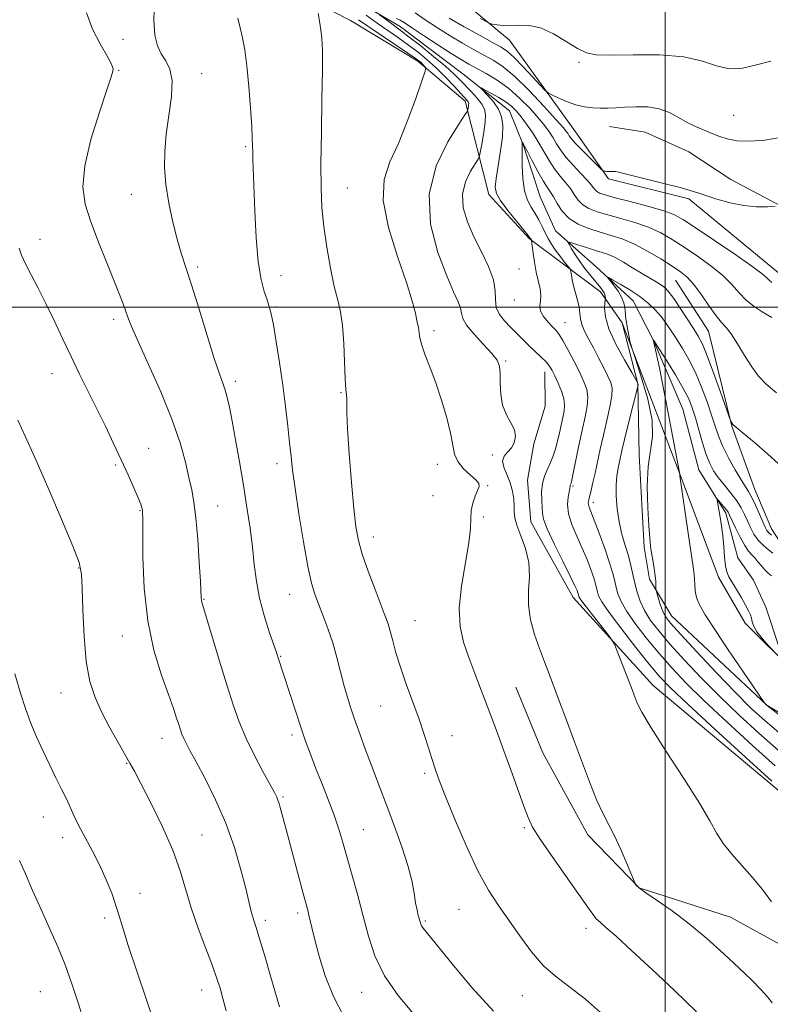
# Model space of a CAD drawing. Extents: x 2094800 to 2097700, y 342300 to 345200.
# Drawn here: x 2096831 to 2097028, y 344317 to 344575 of the extents above; entities that cross this region are included whole.
import ezdxf

# ---------------------------------------------------------------- set-up
doc = ezdxf.new("R2010")
doc.units = 0
doc.header["$MEASUREMENT"] = 0
for name, color, linetype, lineweight in [('32000', 7, 'Continuous', 0), ('DTM HARD BREAKLINE', 7, 'Continuous', 0), ('DTM SPOT ELEVATION', 2, 'Continuous', 13), ('INDEX CONTOUR', 41, 'Continuous', 13), ('INTERMEDIATE CONTOUR', 44, 'Continuous', 0)]:
    doc.layers.add(name, color=color, linetype=linetype, lineweight=lineweight)

msp = doc.modelspace()

# ---------------------------------------------------------------- linework, layer by layer
at = {"layer": '32000', "flags": 128}
for points in [[(2097000, 345000), (2097000, 342500)], [(2097500, 344500), (2095000, 344500)]]:
    msp.add_lwpolyline(points, dxfattribs=at)
at = {"layer": 'DTM HARD BREAKLINE'}
for points in [[(2096832.95, 344745.82, 1173.97), (2096842.2, 344737.48, 1173.63), (2096850.09, 344725.74, 1171.88), (2096858.6, 344708.2, 1169.9), (2096865.52, 344689.92, 1167.6), (2096870.38, 344673.58, 1165.54), (2096878.39, 344667.2, 1164.23), (2096885.73, 344655.41, 1162.12), (2096887.99, 344641.41, 1162.15), (2096890.95, 344625.8, 1161.12), (2096896.62, 344609.78, 1161.26), (2096904.64, 344592.78, 1159.08), (2096915.42, 344582.6, 1159.11), (2096930.49, 344573.71, 1157.24), (2096946.96, 344561.28, 1156.52), (2096959.18, 344551.53, 1155.07)], [(2096846.12, 344721.02, 1174.65), (2096852.62, 344695.28, 1173.09), (2096857.26, 344669.21, 1171.43), (2096873.2, 344650.76, 1167.12), (2096878.34, 344632.09, 1167.4), (2096885.36, 344606.6, 1166.14), (2096898.4, 344585.01, 1164.86), (2096917.46, 344575.28, 1163.23), (2096935.14, 344564.61, 1162.34), (2096947.58, 344554.05, 1160.41), (2096953.76, 344529.58, 1156.42), (2096964.39, 344518, 1156.12)], [(2096868.34, 344717.65, 1172.43), (2096879.67, 344688.41, 1171.33), (2096894.45, 344668.57, 1170.38), (2096898.87, 344638.14, 1166.88), (2096910.13, 344614.96, 1164.76), (2096929.58, 344598.71, 1166.72), (2096938.68, 344587.2, 1165.9), (2096959.16, 344570.09, 1163.34)], [(2096959.16, 344570.09, 1163.34), (2096976.47, 344545.99, 1160.98), (2096985.21, 344533.7, 1159.8), (2097006.27, 344528.46, 1159.8), (2097029.79, 344509, 1158.78), (2097035.329, 344501.427, 1158.556)], [(2096959.18, 344551.53, 1155.07), (2096962.88, 344542.45, 1153.88), (2096967.22, 344528.99, 1152.7), (2096971.26, 344520.09, 1152.7), (2096981.9, 344510.59, 1150.34), (2096991.66, 344501.72, 1149.15), (2096996.99, 344491.27, 1147.97), (2097004.68, 344473.28, 1146.79), (2097008.9, 344457.36, 1146.79), (2097015.96, 344445.95, 1145.61), (2097019.06, 344434.25, 1144.42), (2097023.23, 344428.4, 1144.42), (2097026.47, 344421.27, 1144.42), (2097030.05, 344410.42, 1143.24)], [(2097109.332, 344529.931, 1158.002), (2097089.807, 344525.47, 1158.195), (2097063.303, 344520.092, 1158.984), (2097050.346, 344519.756, 1159.532), (2097036.612, 344523.256, 1159.742), (2097017.242, 344533.491, 1160.547), (2097006.227, 344540.767, 1160.821), (2096994.778, 344545.98, 1160.999), (2096985.441, 344547.456, 1161.321)], [(2096988.79, 344495.88, 1150.34), (2096983.09, 344504.04, 1152.47), (2096964.39, 344518, 1156.12)], [(2097058.17, 344412.6, 1144.42), (2097041.86, 344424.13, 1146.79), (2097035.9, 344429.81, 1147.97), (2097032.13, 344435.4, 1149.15), (2097027.91, 344441.84, 1150.75), (2097023.51, 344452.18, 1150.75), (2097017.53, 344468.78, 1151.93), (2097011.42, 344493.69, 1153.12), (2097002.73, 344507.14, 1153.12)], [(2097138.09, 344358.85, 1137.83), (2097118.79, 344353.85, 1140.19), (2097103.11, 344352.42, 1141.31), (2097075.19, 344359.97, 1144.42), (2097060.25, 344375.5, 1145.61), (2097026.73, 344395.59, 1147.97), (2097001.72, 344419.07, 1149.15), (2096995.92, 344428.68, 1150.34), (2096994.48, 344437.04, 1150.34), (2096993.19, 344461.15, 1150.34), (2096992.86, 344479.87, 1152.04), (2096988.79, 344495.88, 1150.34), (2097004, 344455.99, 1147.97), (2097013.99, 344429.15, 1146.79), (2097020.99, 344417.06, 1146.79), (2097034.13, 344404.09, 1145.61), (2097056.17, 344393.2, 1143.24), (2097085.89, 344375.87, 1140.88), (2097110.99, 344364.61, 1139.69), (2097138.09, 344358.85, 1137.83)], [(2097033.42, 344370.1, 1156.25), (2096996.89, 344400.75, 1157.41), (2096975.89, 344423.83, 1158.61), (2096964.81, 344443.66, 1158.9), (2096963.9, 344454.61, 1158.83), (2096965.57, 344464.15, 1159.8), (2096968.56, 344474.08, 1159.8), (2096968.48, 344483.07, 1158.61)], [(2096960.899, 344400.338, 1160.988), (2096967.937, 344383.116, 1160.939), (2096979.722, 344361.585, 1160.536), (2096993.171, 344347.689, 1159.956), (2097017.175, 344339.946, 1158.973), (2097030.209, 344332.791, 1158.441), (2097034.413, 344330.324, 1157.877), (2097045.153, 344321.8, 1156.475), (2097060.85, 344306, 1155.283), (2097068.476, 344290.026, 1155.138), (2097073.94, 344274.125, 1155.041), (2097076.831, 344259.667, 1155.041), (2097076.859, 344258.67, 1155.057)]]:
    msp.add_polyline3d(points, dxfattribs=at)
at = {"layer": 'DTM SPOT ELEVATION'}
for p in [(2096857.81, 344570.34, 1168.7), (2096977.45, 344564.23, 1163.8), (2096856.64, 344562.19, 1169.9), (2096878.49, 344561.33, 1167.2), (2097018.01, 344550.4, 1163.1), (2096889.99, 344542.16, 1166.2), (2096860.02, 344529.61, 1168.7), (2096916.62, 344531.27, 1163.2), (2096836.07, 344517.79, 1171.4), (2096877.42, 344510.55, 1167.7), (2096961.67, 344510.05, 1156.9), (2096899.29, 344508.27, 1165.3), (2096960.5, 344501.88, 1156.6), (2096898.13, 344500.11, 1165.8), (2096855.39, 344496.87, 1170.4), (2096973.78, 344495.93, 1155.2), (2096939.4, 344493.83, 1161.6), (2096958.2, 344485.86, 1159.8), (2096839.19, 344482.58, 1172.7), (2096887.27, 344480.53, 1167.6), (2096914.97, 344477.62, 1164.1), (2096864.58, 344462.99, 1171.2), (2096954.66, 344461.21, 1160.2), (2096855.92, 344458.57, 1172.2), (2096898.24, 344458.98, 1166.5), (2096940.29, 344458.76, 1162.7), (2096953.51, 344453.21, 1161.9), (2096975.83, 344453.06, 1155.8), (2096939.12, 344450.55, 1162.5), (2096882.6, 344447.89, 1169.2), (2096981.2, 344448.81, 1153.5), (2096862.26, 344446.62, 1172.1), (2096952.33, 344444.98, 1161.8), (2096923.51, 344439.71, 1163.4), (2096846.15, 344431.57, 1174.1), (2096901.51, 344424.7, 1166.8), (2096879.1, 344423.4, 1169.9), (2096934.41, 344417.72, 1163.1), (2096857.61, 344413.77, 1172.7), (2096899.2, 344408.36, 1167.9), (2096841.51, 344398.74, 1174.8), (2096925.44, 344395.4, 1164.9), (2096902.1, 344387.77, 1168.4), (2096944.1, 344387.62, 1163.3), (2096868, 344386.84, 1172.7), (2096858.78, 344380.28, 1174.1), (2096936.95, 344377.71, 1164.3), (2096899.77, 344371.5, 1169.8), (2096836.91, 344366.28, 1176.8), (2096878.5, 344361.5, 1173.1), (2096920.83, 344362.92, 1167.1), (2096963.07, 344363.41, 1162.2), (2096841.95, 344360.86, 1176.5), (2096862.25, 344346.22, 1175.5), (2096903.64, 344341.01, 1170.4), (2096945.91, 344342.05, 1164.9), (2096852.98, 344339.7, 1176.3), (2096895.13, 344339.11, 1171.6), (2096937.11, 344338.95, 1165.8), (2096979.23, 344337.04, 1162.5), (2096836.16, 344320.39, 1179.1), (2096878.46, 344320.86, 1174.7), (2096920.43, 344320.27, 1168.7), (2096962.58, 344319.36, 1164.8)]:
    msp.add_point(p, dxfattribs=at)
at = {"layer": 'INDEX CONTOUR'}
for points in [[(2096915.755, 344313.8701, 1170), (2096912.993, 344319.13, 1170), (2096910.823, 344324.583, 1170), (2096909.2441, 344329.73, 1170), (2096908.143, 344334.019, 1170), (2096906.586, 344340.52, 1170), (2096906.2619, 344341.775, 1170), (2096905.0841, 344346.138, 1170), (2096900.606, 344362.954, 1170), (2096899.047, 344368.714, 1170), (2096898.739, 344369.809, 1170), (2096898.46, 344370.672, 1170), (2096898.129, 344371.464, 1170), (2096897.52, 344372.647, 1170), (2096894.524, 344378.145, 1170), (2096892.302, 344382.385, 1170), (2096890.129, 344386.866, 1170), (2096888.319, 344391.171, 1170), (2096886.716, 344395.658, 1170), (2096885.053, 344400.883, 1170), (2096883.16, 344407.099, 1170), (2096878.515, 344422.62, 1170), (2096878.395, 344423.129, 1170), (2096878.3431, 344423.678, 1170), (2096878.11, 344428.07, 1170), (2096877.818, 344433.118, 1170), (2096877.4169, 344439.154, 1170), (2096876.947, 344444.757, 1170), (2096876.434, 344448.898, 1170), (2096875.841, 344452.117, 1170), (2096875.117, 344455.349, 1170), (2096874.172, 344459.386, 1170), (2096872.774, 344464.453, 1170), (2096870.6521, 344470.635, 1170), (2096867.7019, 344477.804, 1170), (2096864.494, 344484.982, 1170), (2096861.762, 344490.979, 1170), (2096860.047, 344494.944, 1170), (2096859.108, 344497.376, 1170), (2096858.506, 344499.116, 1170), (2096857.849, 344500.938, 1170), (2096856.9109, 344503.364, 1170), (2096855.51, 344506.852, 1170), (2096853.561, 344511.642, 1170), (2096851.374, 344517.111, 1170), (2096849.36, 344522.422, 1170), (2096847.901, 344527.034, 1170), (2096847.281, 344531.6009, 1170), (2096847.757, 344537.078, 1170), (2096849.412, 344543.995, 1170), (2096851.625, 344551.186, 1170), (2096853.601, 344557.061, 1170), (2096854.733, 344560.4619, 1170), (2096855.157, 344561.955, 1170), (2096855.197, 344562.538, 1170), (2096855.077, 344563.106, 1170), (2096854.631, 344564.152, 1170), (2096853.589, 344566.0651, 1170), (2096851.836, 344569.1, 1170), (2096849.847, 344572.964, 1170), (2096848.248, 344577.227, 1170)], [(2097028.075, 344317.5, 1160), (2097026.917, 344319.0421, 1160), (2097025.1381, 344321.003, 1160), (2097022.657, 344323.496, 1160), (2097019.422, 344326.609, 1160), (2097015.445, 344330.347, 1160), (2097010.98, 344334.366, 1160), (2097006.344, 344338.241, 1160), (2097001.868, 344341.603, 1160), (2096997.9501, 344344.317, 1160), (2096994.999, 344346.31, 1160), (2096993.288, 344347.556, 1160), (2096992.526, 344348.225, 1160), (2096992.281, 344348.537, 1160), (2096992.154, 344348.7679, 1160), (2096991.873, 344349.422, 1160), (2096989.976, 344354.015, 1160), (2096988.402, 344357.692, 1160), (2096986.761, 344361.274, 1160), (2096985.256, 344364.211, 1160), (2096983.774, 344367.05, 1160), (2096982.124, 344370.61, 1160), (2096980.177, 344375.445, 1160), (2096978.072, 344381.052, 1160), (2096976.011, 344386.6639, 1160), (2096974.156, 344391.665, 1160), (2096972.506, 344396.0469, 1160), (2096969.652, 344403.533, 1160), (2096968.353, 344406.973, 1160), (2096967.066, 344410.464, 1160), (2096965.7909, 344414.1489, 1160), (2096964.735, 344417.969, 1160), (2096964.158, 344421.816, 1160), (2096964.186, 344425.605, 1160), (2096964.406, 344429.339, 1160), (2096964.27, 344433.047, 1160), (2096963.412, 344436.701, 1160), (2096962.178, 344440.055, 1160), (2096961.099, 344442.808, 1160), (2096960.5681, 344444.784, 1160), (2096960.443, 344446.305, 1160), (2096960.447, 344447.814, 1160), (2096960.34, 344449.655, 1160), (2096960.016, 344451.759, 1160), (2096959.406, 344453.952, 1160), (2096958.521, 344456.073, 1160), (2096957.696, 344458.001, 1160), (2096957.348, 344459.624, 1160), (2096957.758, 344460.889, 1160), (2096958.667, 344461.971, 1160), (2096959.68, 344463.102, 1160), (2096960.443, 344464.466, 1160), (2096960.766, 344466.051, 1160), (2096960.498, 344467.799, 1160), (2096959.589, 344469.682, 1160), (2096958.398, 344471.803, 1160), (2096957.382, 344474.296, 1160), (2096956.882, 344477.198, 1160), (2096956.753, 344480.154, 1160), (2096956.733, 344482.707, 1160), (2096956.555, 344484.572, 1160), (2096955.937, 344486.121, 1160), (2096954.594, 344487.897, 1160), (2096952.408, 344490.265, 1160), (2096949.948, 344492.897, 1160), (2096947.95, 344495.287, 1160), (2096946.937, 344497.072, 1160), (2096946.575, 344498.456, 1160), (2096946.319, 344499.781, 1160), (2096945.696, 344501.443, 1160), (2096944.537, 344504.04, 1160), (2096942.745, 344508.219, 1160), (2096940.43, 344514.369, 1160), (2096938.511, 344521.839, 1160), (2096938.1079, 344529.716, 1160), (2096939.924, 344537.139, 1160), (2096942.978, 344543.446, 1160), (2096945.871, 344548.025, 1160), (2096947.522, 344550.506, 1160), (2096948.144, 344551.4939, 1160), (2096948.269, 344551.833, 1160), (2096948.415, 344552.676, 1160), (2096948.475, 344553.113, 1160), (2096948.492, 344553.441, 1160), (2096948.448, 344553.691, 1160), (2096948.323, 344553.927, 1160), (2096948.067, 344554.242, 1160), (2096944.649, 344557.984, 1160), (2096942.428, 344560.352, 1160), (2096940.015, 344562.78, 1160), (2096937.623, 344564.965, 1160), (2096935.226, 344566.936, 1160), (2096932.734, 344568.808, 1160), (2096930.085, 344570.68, 1160), (2096927.311, 344572.598, 1160), (2096924.469, 344574.59, 1160), (2096921.64, 344576.646, 1160)], [(2096934.439, 344577.268, 1160), (2096937.084, 344575.431, 1160), (2096940.268, 344573.338, 1160), (2096943.64, 344571.228, 1160), (2096946.893, 344569.3, 1160), (2096949.913, 344567.59, 1160), (2096952.633, 344566.099, 1160), (2096955.068, 344564.734, 1160), (2096957.571, 344563.049, 1160), (2096960.577, 344560.5101, 1160), (2096964.314, 344556.836, 1160), (2096968.18, 344552.765, 1160), (2096971.3619, 344549.2881, 1160), (2096973.2679, 344547.144, 1160), (2096974.17, 344546.053, 1160), (2096974.559, 344545.482, 1160), (2096974.891, 344544.947, 1160), (2096975.488, 344544.156, 1160), (2096976.637, 344542.866, 1160), (2096978.482, 344540.967, 1160), (2096980.578, 344538.878, 1160), (2096983.325, 344536.186, 1160), (2096983.752, 344535.82, 1160), (2096983.981, 344535.737, 1160), (2096984.3081, 344535.681, 1160), (2096984.748, 344535.624, 1160), (2096985.249, 344535.594, 1160), (2096986.3319, 344535.627, 1160), (2096986.965, 344535.598, 1160), (2096987.782, 344535.46, 1160), (2096989.204, 344535.125, 1160), (2097000.015, 344532.409, 1160), (2097003.93, 344531.396, 1160), (2097006.608, 344530.654, 1160), (2097008.582, 344530.041, 1160), (2097010.703, 344529.335, 1160), (2097013.607, 344528.396, 1160), (2097017.078, 344527.415, 1160), (2097020.686, 344526.664, 1160), (2097024.031, 344526.338, 1160), (2097026.837, 344526.324, 1160), (2097028.858, 344526.432, 1160)], [(2097030.496, 344387.889, 1150), (2097026.246, 344391.445, 1150), (2097022.533, 344394.841, 1150), (2097018.474, 344398.887, 1150), (2097013.511, 344404.064, 1150), (2097008.371, 344409.54, 1150), (2097004.101, 344414.156, 1150), (2097001.468, 344417.084, 1150), (2097000.114, 344418.818, 1150), (2096999.399, 344420.185, 1150), (2096998.803, 344421.807, 1150), (2096998.274, 344423.496, 1150), (2096997.668, 344425.634, 1150), (2096997.592, 344426.032, 1150), (2096997.589, 344426.3991, 1150), (2096997.597, 344427.032, 1150), (2096997.559, 344428.047, 1150), (2096997.421, 344429.52, 1150), (2096997.154, 344431.455, 1150), (2096996.814, 344433.592, 1150), (2096996.482, 344435.603, 1150), (2096996.217, 344437.347, 1150), (2096995.989, 344439.424, 1150), (2096995.745, 344442.621, 1150), (2096995.477, 344447.409, 1150), (2096995.343, 344452.982, 1150), (2096995.542, 344458.216, 1150), (2096996.687, 344466.052, 1150), (2096996.581, 344470.362, 1150), (2096995.4471, 344475.911, 1150), (2096993.763, 344481.731, 1150), (2096992.217, 344486.448, 1150), (2096991.337, 344489.08, 1150), (2096990.986, 344490.196, 1150), (2096990.862, 344490.75, 1150), (2096989.965, 344495.356, 1150), (2096989.848, 344496.051, 1150), (2096989.739, 344496.897, 1150), (2096989.645, 344497.954, 1150), (2096989.544, 344499.263, 1150), (2096989.286, 344500.789, 1150), (2096988.694, 344502.477, 1150), (2096987.674, 344504.241, 1150), (2096986.488, 344505.864, 1150), (2096985.485, 344507.099, 1150), (2096984.982, 344507.74, 1150), (2096985.179, 344507.765, 1150), (2096986.2461, 344507.193, 1150), (2096988.2379, 344506.074, 1150), (2096990.771, 344504.565, 1150), (2096993.344, 344502.851, 1150), (2096995.556, 344501.087, 1150), (2096997.398, 344499.312, 1150), (2096998.953, 344497.534, 1150), (2097000.318, 344495.741, 1150), (2097001.624, 344493.829, 1150), (2097003.01, 344491.675, 1150), (2097004.578, 344489.169, 1150), (2097006.263, 344486.249, 1150), (2097007.962, 344482.869, 1150), (2097009.575, 344479.062, 1150), (2097011.015, 344475.183, 1150), (2097012.201, 344471.667, 1150), (2097013.114, 344468.799, 1150), (2097013.9829, 344466.265, 1150), (2097015.101, 344463.6, 1150), (2097016.6519, 344460.509, 1150), (2097018.385, 344457.371, 1150), (2097019.945, 344454.735, 1150), (2097021.927, 344451.616, 1150), (2097022.757, 344450.114, 1150), (2097023.745, 344448.03, 1150), (2097024.775, 344445.703, 1150), (2097025.656, 344443.662, 1150), (2097026.261, 344442.2979, 1150), (2097026.726, 344441.455, 1150), (2097027.25, 344440.837, 1150), (2097027.967, 344440.217, 1150)]]:
    msp.add_polyline3d(points, dxfattribs=at)
at = {"layer": 'INTERMEDIATE CONTOUR'}
for points in [[(2096934.057, 344314.551, 1168), (2096930.016, 344319.401, 1168), (2096926.422, 344324.605, 1168), (2096923.911, 344329.791, 1168), (2096922.214, 344334.968, 1168), (2096920.835, 344340.244, 1168), (2096919.386, 344345.646, 1168), (2096917.9151, 344350.883, 1168), (2096915.472, 344359.52, 1168), (2096914.425, 344363.056, 1168), (2096913.207, 344366.698, 1168), (2096911.6669, 344370.7971, 1168), (2096909.964, 344375.089, 1168), (2096908.338, 344379.153, 1168), (2096906.96, 344382.719, 1168), (2096905.723, 344386.116, 1168), (2096904.452, 344389.822, 1168), (2096903.035, 344394.118, 1168), (2096898.444, 344408.276, 1168), (2096898.072, 344409.382, 1168), (2096896.19, 344414.807, 1168), (2096894.817, 344419.1069, 1168), (2096893.598, 344423.699, 1168), (2096892.791, 344428.109, 1168), (2096892.258, 344432.462, 1168), (2096891.768, 344437.033, 1168), (2096891.129, 344442.04, 1168), (2096890.328, 344447.488, 1168), (2096889.394, 344453.323, 1168), (2096888.368, 344459.403, 1168), (2096887.35, 344465.213, 1168), (2096886.4519, 344470.1471, 1168), (2096885.751, 344473.77, 1168), (2096885.179, 344476.333, 1168), (2096884.636, 344478.26, 1168), (2096884.002, 344480.049, 1168), (2096883.107, 344482.505, 1168), (2096881.764, 344486.511, 1168), (2096879.883, 344492.55, 1168), (2096877.764, 344499.508, 1168), (2096875.801, 344505.875, 1168), (2096873.105, 344514.213, 1168), (2096872.031, 344517.871, 1168), (2096870.912, 344522.327, 1168), (2096869.866, 344527.29, 1168), (2096869.081, 344532.196, 1168), (2096868.705, 344536.648, 1168), (2096868.744, 344540.906, 1168), (2096869.164, 344545.3929, 1168), (2096869.871, 344550.349, 1168), (2096870.518, 344555.2739, 1168), (2096870.694, 344559.481, 1168), (2096870.12, 344562.493, 1168), (2096869.044, 344564.656, 1168), (2096867.845, 344566.523, 1168), (2096866.851, 344568.629, 1168), (2096866.188, 344571.425, 1168), (2096865.932, 344575.342, 1168), (2096866.106, 344580.567, 1168)], [(2096984.681, 344313.513, 1164), (2096979.103, 344318.434, 1164), (2096974.718, 344321.863, 1164), (2096971.24, 344324.465, 1164), (2096968.139, 344327.227, 1164), (2096965, 344330.871, 1164), (2096961.876, 344335.068, 1164), (2096956.278, 344342.9989, 1164), (2096953.702, 344347, 1164), (2096950.934, 344352.086, 1164), (2096947.832, 344358.734, 1164), (2096944.768, 344365.882, 1164), (2096942.242, 344372.087, 1164), (2096940.605, 344376.311, 1164), (2096939.604, 344379.141, 1164), (2096938.833, 344381.57, 1164), (2096937.947, 344384.425, 1164), (2096936.839, 344387.866, 1164), (2096935.461, 344391.89, 1164), (2096932.103, 344401.111, 1164), (2096930.574, 344405.538, 1164), (2096929.416, 344409.355, 1164), (2096928.573, 344412.498, 1164), (2096927.9271, 344414.973, 1164), (2096927.343, 344416.91, 1164), (2096926.613, 344418.931, 1164), (2096923.9169, 344425.93, 1164), (2096922.139, 344430.711, 1164), (2096920.589, 344435.184, 1164), (2096919.568, 344438.769, 1164), (2096918.921, 344442.349, 1164), (2096918.382, 344447.171, 1164), (2096917.758, 344453.981, 1164), (2096917.14, 344461.535, 1164), (2096916.693, 344468.088, 1164), (2096916.526, 344472.328, 1164), (2096916.542, 344475.927, 1164), (2096916.436, 344476.942, 1164), (2096916.25, 344478.4379, 1164), (2096916.064, 344481.128, 1164), (2096915.751, 344490.481, 1164), (2096915.433, 344495.19, 1164), (2096914.886, 344498.768, 1164), (2096914.134, 344501.856, 1164), (2096913.228, 344505.452, 1164), (2096912.233, 344510.255, 1164), (2096911.275, 344515.777, 1164), (2096910.496, 344521.234, 1164), (2096910.001, 344526.1479, 1164), (2096909.768, 344531.268, 1164), (2096909.738, 344537.65, 1164), (2096909.849, 344545.879, 1164), (2096910.011, 344554.667, 1164), (2096910.129, 344562.254, 1164), (2096910.124, 344567.347, 1164), (2096909.99, 344570.52, 1164), (2096909.733, 344572.8111, 1164), (2096909.379, 344575.0331, 1164), (2096909.003, 344577.091, 1164)], [(2097027.943, 344343.993, 1158), (2097025.535, 344347.196, 1158), (2097022.865, 344350.45, 1158), (2097017.544, 344356.492, 1158), (2097015.355, 344359.236, 1158), (2097013.628, 344361.924, 1158), (2097011.766, 344365.214, 1158), (2097009.007, 344369.895, 1158), (2097004.91, 344376.367, 1158), (2097000.308, 344383.467, 1158), (2096996.357, 344389.643, 1158), (2096993.922, 344393.729, 1158), (2096992.708, 344396.106, 1158), (2096992.134, 344397.541, 1158), (2096991.16, 344400.134, 1158), (2096987.297, 344410.195, 1158), (2096986.726, 344411.604, 1158), (2096986.1471, 344412.5909, 1158), (2096985.063, 344414.002, 1158), (2096980.939, 344419.2541, 1158), (2096979.026, 344421.73, 1158), (2096977.929, 344423.213, 1158), (2096977.489, 344423.897, 1158), (2096977.381, 344424.18, 1158), (2096977.266, 344424.667, 1158), (2096977.156, 344425.036, 1158), (2096976.933, 344425.639, 1158), (2096976.359, 344426.927, 1158), (2096975.15, 344429.428, 1158), (2096973.181, 344433.392, 1158), (2096970.952, 344437.931, 1158), (2096969.117, 344441.879, 1158), (2096968.156, 344444.396, 1158), (2096967.8469, 344445.9601, 1158), (2096967.791, 344447.377, 1158), (2096967.688, 344449.263, 1158), (2096967.631, 344451.484, 1158), (2096967.811, 344453.715, 1158), (2096968.356, 344455.7071, 1158), (2096969.137, 344457.508, 1158), (2096969.958, 344459.2409, 1158), (2096970.6659, 344461.014, 1158), (2096971.264, 344462.879, 1158), (2096971.7929, 344464.877, 1158), (2096972.289, 344467.01, 1158), (2096973.1689, 344471.087, 1158), (2096973.513, 344472.752, 1158), (2096973.66, 344474.311, 1158), (2096973.463, 344476.014, 1158), (2096972.841, 344478.019, 1158), (2096971.973, 344480.11, 1158), (2096971.1, 344481.981, 1158), (2096970.387, 344483.415, 1158), (2096969.691, 344484.566, 1158), (2096968.7919, 344485.676, 1158), (2096967.5311, 344486.942, 1158), (2096964.351, 344489.907, 1158), (2096962.711, 344491.52, 1158), (2096959.477, 344494.819, 1158), (2096957.897, 344496.452, 1158), (2096956.56, 344498.132, 1158), (2096955.72, 344499.938, 1158), (2096955.493, 344501.964, 1158), (2096955.436, 344504.342, 1158), (2096954.967, 344507.219, 1158), (2096953.674, 344510.674, 1158), (2096951.822, 344514.515, 1158), (2096949.847, 344518.488, 1158), (2096948.158, 344522.374, 1158), (2096947.065, 344526.102, 1158), (2096946.852, 344529.64, 1158), (2096947.6541, 344532.916, 1158), (2096949.002, 344535.7, 1158), (2096951.018, 344538.876, 1158), (2096951.369, 344539.731, 1158), (2096951.632, 344541.02, 1158), (2096952.0311, 344543.243, 1158), (2096952.486, 344545.971, 1158), (2096952.839, 344548.543, 1158), (2096952.943, 344550.469, 1158), (2096952.681, 344551.9411, 1158), (2096951.947, 344553.325, 1158), (2096950.7, 344554.895, 1158), (2096949.154, 344556.573, 1158), (2096946.174, 344559.67, 1158), (2096944.579, 344561.243, 1158), (2096942.366, 344563.232, 1158), (2096939.291, 344565.81, 1158), (2096935.896, 344568.558, 1158), (2096932.92, 344570.909, 1158), (2096930.903, 344572.456, 1158), (2096927.269, 344575.118, 1158), (2096925.1109, 344576.754, 1158)], [(2096954.975, 344315.333, 1166), (2096949.323, 344321.523, 1166), (2096944.136, 344327.69, 1166), (2096936.574, 344337.036, 1166), (2096936.138, 344337.646, 1166), (2096935.906, 344338.13, 1166), (2096935.726, 344338.6889, 1166), (2096935.267, 344340.387, 1166), (2096934.9409, 344341.761, 1166), (2096934.5741, 344343.6789, 1166), (2096934.154, 344346.268, 1166), (2096933.535, 344349.557, 1166), (2096932.541, 344353.551, 1166), (2096931.069, 344358.18, 1166), (2096929.309, 344363.068, 1166), (2096927.526, 344367.761, 1166), (2096924.442, 344375.816, 1166), (2096922.968, 344379.729, 1166), (2096921.426, 344383.901, 1166), (2096919.911, 344388.079, 1166), (2096918.562, 344391.887, 1166), (2096917.476, 344395.084, 1166), (2096916.578, 344397.963, 1166), (2096915.753, 344400.946, 1166), (2096914.894, 344404.353, 1166), (2096913.938, 344408.085, 1166), (2096912.832, 344411.934, 1166), (2096911.558, 344415.697, 1166), (2096910.244, 344419.177, 1166), (2096909.053, 344422.177, 1166), (2096908.09, 344424.7099, 1166), (2096907.228, 344427.63, 1166), (2096906.281, 344431.998, 1166), (2096905.133, 344438.434, 1166), (2096903.944, 344445.7781, 1166), (2096902.946, 344452.43, 1166), (2096902.298, 344457.24, 1166), (2096901.886, 344460.867, 1166), (2096901.525, 344464.421, 1166), (2096901.061, 344468.785, 1166), (2096900.463, 344473.93, 1166), (2096899.7299, 344479.599, 1166), (2096898.882, 344485.468, 1166), (2096898.02, 344490.941, 1166), (2096897.263, 344495.358, 1166), (2096896.687, 344498.29, 1166), (2096896.185, 344500.242, 1166), (2096895.606, 344501.951, 1166), (2096894.849, 344504.115, 1166), (2096894.019, 344507.274, 1166), (2096893.275, 344511.93, 1166), (2096892.738, 344518.27, 1166), (2096892.383, 344525.242, 1166), (2096891.884, 344538.859, 1166), (2096891.826, 344540.793, 1166), (2096891.798, 344542.342, 1166), (2096891.736, 344544.28, 1166), (2096891.566, 344547.424, 1166), (2096891.235, 344552.26, 1166), (2096890.783, 344557.954, 1166), (2096890.27, 344563.342, 1166), (2096889.742, 344567.531, 1166), (2096889.1851, 344570.713, 1166), (2096888.57, 344573.349, 1166), (2096887.897, 344575.833, 1166)], [(2097008.275, 344315.157, 1162), (2097002.44, 344320.71, 1162), (2096996.594, 344326.2219, 1162), (2096991.306, 344331.15, 1162), (2096987.1429, 344334.953, 1162), (2096984.48, 344337.287, 1162), (2096982.945, 344338.602, 1162), (2096981.974, 344339.545, 1162), (2096981.028, 344340.738, 1162), (2096979.651, 344342.696, 1162), (2096977.41, 344345.913, 1162), (2096970.405, 344355.836, 1162), (2096967.247, 344360.431, 1162), (2096965.273, 344363.582, 1162), (2096964.066, 344366.072, 1162), (2096962.944, 344369.079, 1162), (2096959.542, 344378.5901, 1162), (2096957.715, 344383.644, 1162), (2096956.133, 344387.934, 1162), (2096954.708, 344391.716, 1162), (2096950.06, 344403.896, 1162), (2096948.491, 344408.109, 1162), (2096947.132, 344412.086, 1162), (2096946.22, 344416.224, 1162), (2096946.011, 344421.053, 1162), (2096946.628, 344426.853, 1162), (2096948.57, 344438.155, 1162), (2096948.959, 344441.938, 1162), (2096949.034, 344444.566, 1162), (2096949.151, 344446.6401, 1162), (2096949.573, 344448.626, 1162), (2096950.1919, 344450.454, 1162), (2096951.2199, 344452.9231, 1162), (2096951.188, 344453.711, 1162), (2096950.476, 344454.638, 1162), (2096948.9819, 344455.971, 1162), (2096947.164, 344457.641, 1162), (2096945.621, 344459.498, 1162), (2096944.769, 344461.474, 1162), (2096944.3051, 344463.841, 1162), (2096943.748, 344466.955, 1162), (2096942.7311, 344471.015, 1162), (2096941.354, 344475.6029, 1162), (2096939.833, 344480.141, 1162), (2096938.371, 344484.143, 1162), (2096937.114, 344487.471, 1162), (2096936.193, 344490.0749, 1162), (2096935.69, 344491.942, 1162), (2096935.484, 344493.211, 1162), (2096935.406, 344494.057, 1162), (2096935.309, 344494.681, 1162), (2096934.905, 344496.53, 1162), (2096934.507, 344498.452, 1162), (2096933.7, 344501.619, 1162), (2096932.18, 344506.5199, 1162), (2096929.856, 344513.328, 1162), (2096927.493, 344520.961, 1162), (2096926.069, 344528.024, 1162), (2096926.297, 344533.535, 1162), (2096927.827, 344538.1651, 1162), (2096930.045, 344542.999, 1162), (2096932.388, 344548.733, 1162), (2096934.505, 344554.523, 1162), (2096936.099, 344559.136, 1162), (2096936.957, 344561.689, 1162), (2096937.212, 344562.698, 1162), (2096937.081, 344563.027, 1162), (2096936.346, 344563.828, 1162), (2096935.914, 344564.271, 1162), (2096935.437, 344564.695, 1162), (2096934.49, 344565.386, 1162), (2096932.548, 344566.707, 1162), (2096925.513, 344571.409, 1162), (2096922.037, 344573.752, 1162), (2096919.563, 344575.46, 1162)], [(2096929.563, 344575.788, 1158), (2096930.525, 344575.376, 1158), (2096931.599, 344574.71, 1158), (2096933.49, 344573.429, 1158), (2096936.635, 344571.33, 1158), (2096940.405, 344568.853, 1158), (2096943.905, 344566.594, 1158), (2096946.488, 344564.9889, 1158), (2096948.502, 344563.82, 1158), (2096953.067, 344561.327, 1158), (2096955.97, 344559.574, 1158), (2096959.009, 344557.4, 1158), (2096961.949, 344554.82, 1158), (2096964.611, 344552.114, 1158), (2096966.824, 344549.624, 1158), (2096968.478, 344547.604, 1158), (2096969.695, 344545.944, 1158), (2096970.659, 344544.445, 1158), (2096971.558, 344542.926, 1158), (2096972.599, 344541.279, 1158), (2096973.9961, 344539.416, 1158), (2096975.857, 344537.313, 1158), (2096977.858, 344535.197, 1158), (2096979.568, 344533.3571, 1158), (2096980.682, 344532.014, 1158), (2096981.385, 344531.098, 1158), (2096981.9871, 344530.468, 1158), (2096982.823, 344529.978, 1158), (2096984.321, 344529.464, 1158), (2096986.938, 344528.753, 1158), (2096990.88, 344527.737, 1158), (2096995.376, 344526.548, 1158), (2096999.405, 344525.376, 1158), (2097002.306, 344524.3, 1158), (2097004.848, 344522.934, 1158), (2097008.16, 344520.777, 1158), (2097012.953, 344517.559, 1158), (2097018.286, 344513.927, 1158), (2097022.803, 344510.7629, 1158), (2097025.5, 344508.728, 1158), (2097026.784, 344507.614, 1158), (2097027.4109, 344506.995, 1158), (2097028.023, 344506.488, 1158)], [(2096943.374, 344575.8629, 1162), (2096947.298, 344573.611, 1162), (2096951.325, 344571.361, 1162), (2096954.723, 344569.49, 1162), (2096957.004, 344568.211, 1162), (2096958.654, 344567.086, 1162), (2096960.401, 344565.516, 1162), (2096962.744, 344563.126, 1162), (2096965.274, 344560.434, 1162), (2096967.351, 344558.186, 1162), (2096968.552, 344556.91, 1162), (2096969.315, 344556.2831, 1162), (2096970.295, 344555.77, 1162), (2096971.979, 344554.965, 1162), (2096974.191, 344553.999, 1162), (2096976.59, 344553.134, 1162), (2096978.891, 344552.577, 1162), (2096981.047, 344552.299, 1162), (2096983.07, 344552.215, 1162), (2096985.008, 344552.25, 1162), (2096987.058, 344552.359, 1162), (2096989.452, 344552.505, 1162), (2096992.3311, 344552.627, 1162), (2096995.453, 344552.552, 1162), (2096998.486, 344552.081, 1162), (2097001.173, 344551.096, 1162), (2097003.569, 344549.808, 1162), (2097005.805, 344548.511, 1162), (2097007.986, 344547.432, 1162), (2097010.107, 344546.53, 1162), (2097012.136, 344545.7, 1162), (2097014.099, 344544.8789, 1162), (2097016.2529, 344544.166, 1162), (2097018.917, 344543.703, 1162), (2097022.296, 344543.607, 1162), (2097026.162, 344543.885, 1162), (2097030.174, 344544.519, 1162)], [(2096951.626, 344575.743, 1164), (2096953.245, 344574.862, 1164), (2096954.058, 344574.494, 1164), (2096954.763, 344574.322, 1164), (2096955.92, 344574.105, 1164), (2096957.548, 344573.904, 1164), (2096959.53, 344573.854, 1164), (2096961.781, 344573.991, 1164), (2096964.352, 344573.956, 1164), (2096967.327, 344573.289, 1164), (2096970.697, 344571.715, 1164), (2096974.094, 344569.693, 1164), (2096977.057, 344567.862, 1164), (2096979.386, 344566.724, 1164), (2096981.929, 344566.213, 1164), (2096985.797, 344566.126, 1164), (2096991.672, 344566.234, 1164), (2096998.532, 344566.217, 1164), (2097004.9291, 344565.7331, 1164), (2097009.783, 344564.607, 1164), (2097013.4849, 344563.331, 1164), (2097016.797, 344562.565, 1164), (2097020.321, 344562.77, 1164), (2097024.03, 344563.6129, 1164), (2097027.737, 344564.56, 1164)], [(2097028.045, 344375.614, 1156), (2097021.236, 344381.823, 1156), (2097013.174, 344389.207, 1156), (2097006.053, 344395.777, 1156), (2097001.462, 344400.125, 1156), (2096998.553, 344403.15, 1156), (2096995.87, 344406.334, 1156), (2096992.354, 344410.721, 1156), (2096988.534, 344415.615, 1156), (2096985.332, 344419.884, 1156), (2096983.436, 344422.683, 1156), (2096982.583, 344424.305, 1156), (2096982.27, 344425.326, 1156), (2096982.061, 344426.267, 1156), (2096981.777, 344427.412, 1156), (2096981.3071, 344428.991, 1156), (2096980.561, 344431.164, 1156), (2096979.546, 344433.824, 1156), (2096978.296, 344436.797, 1156), (2096976.888, 344439.906, 1156), (2096975.585, 344442.966, 1156), (2096974.695, 344445.791, 1156), (2096974.425, 344448.2141, 1156), (2096974.579, 344450.158, 1156), (2096975.018, 344452.426, 1156), (2096975.101, 344453.12, 1156), (2096975.151, 344453.301, 1156), (2096975.296, 344453.622, 1156), (2096975.378, 344453.87, 1156), (2096975.556, 344454.651, 1156), (2096975.939, 344456.491, 1156), (2096977.427, 344463.716, 1156), (2096978.2901, 344467.7619, 1156), (2096979.047, 344471.2099, 1156), (2096979.572, 344474.0421, 1156), (2096979.743, 344476.391, 1156), (2096979.462, 344478.426, 1156), (2096978.739, 344480.4589, 1156), (2096977.609, 344482.837, 1156), (2096976.15, 344485.75, 1156), (2096974.598, 344488.76, 1156), (2096973.23, 344491.272, 1156), (2096972.232, 344492.873, 1156), (2096971.416, 344493.888, 1156), (2096970.502, 344494.826, 1156), (2096969.317, 344496.076, 1156), (2096968.131, 344497.543, 1156), (2096967.32, 344499.012, 1156), (2096967.131, 344500.3359, 1156), (2096967.2981, 344501.63, 1156), (2096967.423, 344503.076, 1156), (2096967.206, 344504.823, 1156), (2096966.195, 344509.239, 1156), (2096965.7401, 344511.801, 1156), (2096965.4, 344514.222, 1156), (2096964.999, 344517.502, 1156), (2096964.963, 344517.5921, 1156), (2096964.672, 344518.001, 1156), (2096964.628, 344518.088, 1156), (2096964.527, 344518.248, 1156), (2096964.089, 344518.816, 1156), (2096962.978, 344520.188, 1156), (2096961.028, 344522.574, 1156), (2096958.748, 344525.43, 1156), (2096956.813, 344528.025, 1156), (2096955.746, 344529.88, 1156), (2096955.46, 344531.529, 1156), (2096955.711, 344533.76, 1156), (2096956.26, 344537.098, 1156), (2096956.88, 344541.024, 1156), (2096957.346, 344544.757, 1156), (2096957.463, 344547.702, 1156), (2096957.14, 344550.0001, 1156), (2096956.316, 344551.979, 1156), (2096955.006, 344553.874, 1156), (2096953.538, 344555.558, 1156), (2096951.678, 344557.471, 1156), (2096951.765, 344557.542, 1156), (2096952.648, 344557.089, 1156), (2096954.31, 344556.196, 1156), (2096956.362, 344555.04, 1156), (2096958.326, 344553.818, 1156), (2096959.847, 344552.665, 1156), (2096961.076, 344551.445, 1156), (2096962.286, 344549.96, 1156), (2096963.6869, 344548.064, 1156), (2096965.22, 344545.836, 1156), (2096966.76, 344543.409, 1156), (2096969.612, 344538.498, 1156), (2096971.024, 344536.2911, 1156), (2096972.484, 344534.391, 1156), (2096973.904, 344532.719, 1156), (2096975.163, 344531.15, 1156), (2096976.203, 344529.6, 1156), (2096977.204, 344528.139, 1156), (2096978.406, 344526.877, 1156), (2096980.025, 344525.879, 1156), (2096982.179, 344525.044, 1156), (2096984.958, 344524.228, 1156), (2096988.37, 344523.305, 1156), (2096992.0821, 344522.23, 1156), (2096995.677, 344520.979, 1156), (2096998.862, 344519.522, 1156), (2097001.855, 344517.808, 1156), (2097005.001, 344515.783, 1156), (2097008.509, 344513.431, 1156), (2097012.052, 344510.896, 1156), (2097015.17, 344508.36, 1156), (2097017.548, 344505.979, 1156), (2097019.457, 344503.803, 1156), (2097021.312, 344501.853, 1156), (2097023.396, 344500.16, 1156), (2097025.445, 344498.79, 1156), (2097027.9731, 344497.279, 1156)], [(2097028.862, 344379.706, 1154), (2097022.906, 344385.03, 1154), (2097016.293, 344391.085, 1154), (2097010.194, 344396.814, 1154), (2097005.479, 344401.438, 1154), (2097001.826, 344405.2799, 1154), (2096998.6141, 344408.941, 1154), (2096995.39, 344412.848, 1154), (2096992.38, 344416.731, 1154), (2096989.975, 344420.148, 1154), (2096988.451, 344422.779, 1154), (2096987.615, 344424.791, 1154), (2096987.1591, 344426.473, 1154), (2096986.789, 344428.134, 1154), (2096986.289, 344430.157, 1154), (2096985.458, 344432.946, 1154), (2096984.188, 344436.689, 1154), (2096982.7339, 344440.7211, 1154), (2096981.443, 344444.165, 1154), (2096980.11, 344447.568, 1154), (2096979.907, 344448.239, 1154), (2096979.873, 344448.8, 1154), (2096979.9819, 344449.49, 1154), (2096980.601, 344451.986, 1154), (2096981.082, 344453.977, 1154), (2096981.651, 344456.466, 1154), (2096983.009, 344462.795, 1154), (2096983.82, 344466.457, 1154), (2096984.703, 344470.267, 1154), (2096985.5, 344473.848, 1154), (2096986.023, 344476.768, 1154), (2096986.1149, 344478.768, 1154), (2096985.77, 344480.284, 1154), (2096985.016, 344481.923, 1154), (2096983.904, 344484.134, 1154), (2096982.575, 344486.7259, 1154), (2096981.196, 344489.345, 1154), (2096979.92, 344491.6999, 1154), (2096978.866, 344493.747, 1154), (2096978.1401, 344495.499, 1154), (2096977.793, 344497.005, 1154), (2096977.641, 344498.437, 1154), (2096977.445, 344500.002, 1154), (2096977.03, 344501.835, 1154), (2096975.982, 344505.642, 1154), (2096975.634, 344507.211, 1154), (2096975.431, 344508.429, 1154), (2096975.325, 344509.262, 1154), (2096975.246, 344509.739, 1154), (2096975.035, 344510.135, 1154), (2096974.512, 344510.79, 1154), (2096973.567, 344511.946, 1154), (2096972.377, 344513.451, 1154), (2096971.192, 344515.053, 1154), (2096970.201, 344516.561, 1154), (2096969.367, 344518.024, 1154), (2096968.592, 344519.546, 1154), (2096967.79, 344521.202, 1154), (2096966.921, 344522.927, 1154), (2096965.9569, 344524.624, 1154), (2096964.901, 344526.269, 1154), (2096963.894, 344528.136, 1154), (2096963.11, 344530.5729, 1154), (2096962.671, 344533.746, 1154), (2096962.504, 344537.094, 1154), (2096962.485, 344539.871, 1154), (2096962.508, 344541.531, 1154), (2096962.559, 344542.643, 1154), (2096962.5571, 344542.887, 1154), (2096962.515, 344543.326, 1154), (2096962.537, 344543.319, 1154), (2096962.607, 344543.223, 1154), (2096962.768, 344542.976, 1154), (2096963.157, 344542.296, 1154), (2096963.936, 344540.844, 1154), (2096965.186, 344538.455, 1154), (2096966.665, 344535.661, 1154), (2096968.052, 344533.166, 1154), (2096969.111, 344531.47, 1154), (2096969.949, 344530.2411, 1154), (2096970.757, 344528.942, 1154), (2096971.724, 344527.185, 1154), (2096973.023, 344525.18, 1154), (2096974.825, 344523.285, 1154), (2096977.228, 344521.78, 1154), (2096980.036, 344520.6251, 1154), (2096982.978, 344519.702, 1154), (2096985.859, 344518.872, 1154), (2096988.789, 344517.913, 1154), (2096991.949, 344516.582, 1154), (2096995.418, 344514.743, 1154), (2096998.862, 344512.682, 1154), (2097001.842, 344510.788, 1154), (2097004.064, 344509.303, 1154), (2097005.818, 344507.864, 1154), (2097007.537, 344505.956, 1154), (2097009.531, 344503.268, 1154), (2097011.607, 344500.295, 1154), (2097013.448, 344497.7339, 1154), (2097014.847, 344496.0419, 1154), (2097016.027, 344494.7169, 1154), (2097017.321, 344493.016, 1154), (2097018.972, 344490.421, 1154), (2097020.849, 344487.322, 1154), (2097022.733, 344484.334, 1154), (2097024.513, 344481.9, 1154), (2097026.528, 344479.775, 1154), (2097029.23, 344477.542, 1154)], [(2097029.679, 344383.7969, 1152), (2097024.5759, 344388.237, 1152), (2097019.413, 344392.9629, 1152), (2097014.334, 344397.851, 1152), (2097009.495, 344402.751, 1152), (2097005.098, 344407.41, 1152), (2097001.357, 344411.549, 1152), (2096998.427, 344414.975, 1152), (2096996.2261, 344417.847, 1152), (2096994.618, 344420.412, 1152), (2096993.465, 344422.874, 1152), (2096992.648, 344425.277, 1152), (2096992.047, 344427.62, 1152), (2096991.034, 344432.264, 1152), (2096990.4, 344434.747, 1152), (2096989.58, 344437.456, 1152), (2096988.702, 344440.42, 1152), (2096987.943, 344443.6579, 1152), (2096987.4401, 344447.121, 1152), (2096987.192, 344450.502, 1152), (2096987.164, 344453.431, 1152), (2096987.312, 344455.646, 1152), (2096987.579, 344457.339, 1152), (2096988.699, 344462.404, 1152), (2096989.375, 344465.299, 1152), (2096990.327, 344469.214, 1152), (2096992.921, 344479.588, 1152), (2096992.918, 344479.703, 1152), (2096992.887, 344479.855, 1152), (2096992.798, 344480.145, 1152), (2096992.718, 344480.313, 1152), (2096992.316, 344481.016, 1152), (2096991.247, 344482.855, 1152), (2096989.342, 344486.179, 1152), (2096987.124, 344490.317, 1152), (2096985.294, 344494.346, 1152), (2096984.37, 344497.512, 1152), (2096984.146, 344499.7551, 1152), (2096984.234, 344501.1819, 1152), (2096984.341, 344502.273, 1152), (2096984.3401, 344502.485, 1152), (2096984.322, 344502.805, 1152), (2096984.247, 344503.245, 1152), (2096984.065, 344503.762, 1152), (2096983.713, 344504.351, 1152), (2096983.089, 344505.166, 1152), (2096980.642, 344508.149, 1152), (2096979.0021, 344510.209, 1152), (2096977.455, 344512.272, 1152), (2096976.241, 344514.076, 1152), (2096975.377, 344515.513, 1152), (2096974.825, 344516.513, 1152), (2096974.587, 344517.031, 1152), (2096974.829, 344517.114, 1152), (2096975.76, 344516.834, 1152), (2096979.627, 344515.589, 1152), (2096981.753, 344514.93, 1152), (2096983.524, 344514.397, 1152), (2096985.1379, 344513.832, 1152), (2096986.921, 344513.013, 1152), (2096989.0999, 344511.797, 1152), (2096991.502, 344510.3481, 1152), (2096993.856, 344508.909, 1152), (2096997.665, 344506.647, 1152), (2096999.041, 344505.777, 1152), (2097000.095, 344504.966, 1152), (2097001.079, 344503.911, 1152), (2097002.303, 344502.255, 1152), (2097003.962, 344499.801, 1152), (2097005.806, 344496.986, 1152), (2097007.473, 344494.404, 1152), (2097008.721, 344492.399, 1152), (2097009.796, 344490.326, 1152), (2097011.06, 344487.287, 1152), (2097012.746, 344482.763, 1152), (2097014.544, 344477.732, 1152), (2097017.155, 344470.32, 1152), (2097017.262, 344470.0829, 1152), (2097017.75, 344469.2529, 1152), (2097017.832, 344469.155, 1152), (2097018.834, 344468.3561, 1152), (2097020.499, 344466.992, 1152), (2097023.389, 344464.586, 1152), (2097026.978, 344461.493, 1152), (2097030.545, 344458.217, 1152)], [(2096898.835, 344316.407, 1172), (2096896.582, 344324.252, 1172), (2096895.076, 344329.434, 1172), (2096893.7281, 344333.971, 1172), (2096892.795, 344336.972, 1172), (2096892.2, 344338.815, 1172), (2096891.784, 344340.199, 1172), (2096891.386, 344341.782, 1172), (2096890.851, 344344.063, 1172), (2096890.022, 344347.499, 1172), (2096888.764, 344352.373, 1172), (2096887.029, 344358.267, 1172), (2096884.787, 344364.592, 1172), (2096882.093, 344370.774, 1172), (2096879.331, 344376.313, 1172), (2096876.969, 344380.7289, 1172), (2096875.355, 344383.703, 1172), (2096874.36, 344385.575, 1172), (2096873.737, 344386.847, 1172), (2096873.268, 344387.963, 1172), (2096872.852, 344389.126, 1172), (2096872.421, 344390.481, 1172), (2096871.883, 344392.215, 1172), (2096871.065, 344394.699, 1172), (2096869.772, 344398.346, 1172), (2096867.929, 344403.47, 1172), (2096865.93, 344409.986, 1172), (2096864.288, 344417.709, 1172), (2096863.383, 344426.2519, 1172), (2096863.054, 344434.429, 1172), (2096863.008, 344440.85, 1172), (2096862.996, 344444.538, 1172), (2096862.963, 344446.156, 1172), (2096862.898, 344446.776, 1172), (2096862.767, 344447.346, 1172), (2096862.445, 344448.308, 1172), (2096861.781, 344449.979, 1172), (2096860.667, 344452.585, 1172), (2096859.16, 344455.986, 1172), (2096857.361, 344459.949, 1172), (2096855.359, 344464.259, 1172), (2096853.217, 344468.7711, 1172), (2096850.988, 344473.356, 1172), (2096846.44, 344482.484, 1172), (2096844.172, 344487.116, 1172), (2096841.936, 344491.832, 1172), (2096839.743, 344496.499, 1172), (2096837.602, 344500.943, 1172), (2096835.547, 344504.997, 1172), (2096833.705, 344508.532, 1172), (2096832.228, 344511.4241, 1172), (2096831.211, 344513.642, 1172), (2096830.531, 344515.505, 1172)], [(2097037.127, 344387.48, 1148), (2097026.823, 344395.463, 1148), (2097026.5649, 344395.685, 1148), (2097026.184, 344396.09, 1148), (2097026.028, 344396.293, 1148), (2097020.431, 344404.471, 1148), (2097016.584, 344410.134, 1148), (2097013.039, 344415.422, 1148), (2097010.566, 344419.258, 1148), (2097009.082, 344421.876, 1148), (2097008.29, 344423.835, 1148), (2097007.9141, 344425.594, 1148), (2097007.778, 344427.208, 1148), (2097007.727, 344428.63, 1148), (2097007.618, 344429.963, 1148), (2097007.353, 344431.916, 1148), (2097006.061, 344440.704, 1148), (2097003.893, 344455.798, 1148), (2097003.875, 344456.0231, 1148), (2097003.892, 344456.139, 1148), (2097003.89, 344456.202, 1148), (2097003.785, 344456.63, 1148), (2097002.082, 344465.78, 1148), (2097000.857, 344472.273, 1148), (2096999.625, 344478.626, 1148), (2096998.593, 344483.671, 1148), (2096997.808, 344487.292, 1148), (2096996.857, 344491.524, 1148), (2096997.004, 344491.378, 1148), (2096997.089, 344491.254, 1148), (2096998.548, 344488.947, 1148), (2097000.431, 344485.9469, 1148), (2097002.705, 344482.247, 1148), (2097004.775, 344478.705, 1148), (2097006.203, 344475.935, 1148), (2097007.156, 344473.575, 1148), (2097007.953, 344471.019, 1148), (2097008.849, 344467.856, 1148), (2097009.826, 344464.451, 1148), (2097010.799, 344461.365, 1148), (2097011.7261, 344458.998, 1148), (2097012.73, 344457.1179, 1148), (2097013.976, 344455.334, 1148), (2097015.556, 344453.349, 1148), (2097017.257, 344451.245, 1148), (2097018.794, 344449.201, 1148), (2097019.955, 344447.345, 1148), (2097020.834, 344445.621, 1148), (2097021.6, 344443.924, 1148), (2097022.405, 344442.186, 1148), (2097023.334, 344440.473, 1148), (2097024.455, 344438.888, 1148), (2097025.7859, 344437.517, 1148), (2097027.146, 344436.373, 1148), (2097028.307, 344435.454, 1148)], [(2096884.878, 344315.382, 1174), (2096884.005, 344318.651, 1174), (2096883.264, 344321.288, 1174), (2096882.44, 344323.887, 1174), (2096881.25, 344327.21, 1174), (2096879.523, 344331.771, 1174), (2096877.542, 344337.093, 1174), (2096875.703, 344342.449, 1174), (2096872.814, 344352.148, 1174), (2096870.879, 344357.495, 1174), (2096868.1329, 344363.7, 1174), (2096865.091, 344369.92, 1174), (2096862.475, 344375.021, 1174), (2096860.785, 344378.251, 1174), (2096859.618, 344380.39, 1174), (2096856.5281, 344385.764, 1174), (2096854.365, 344389.631, 1174), (2096852.248, 344393.673, 1174), (2096850.4941, 344397.565, 1174), (2096849.149, 344401.795, 1174), (2096848.191, 344407.061, 1174), (2096847.585, 344413.699, 1174), (2096847.246, 344420.608, 1174), (2096847.079, 344426.33, 1174), (2096846.911, 344429.984, 1174), (2096846.275, 344432.99, 1174), (2096844.629, 344437.347, 1174), (2096841.671, 344444.39, 1174), (2096838.05, 344452.79, 1174), (2096834.655, 344460.554, 1174), (2096832.134, 344466.209, 1174), (2096830.181, 344470.356, 1174)], [(2097029.472, 344408.697, 1146), (2097027.233, 344411.108, 1146), (2097025.55, 344413.011, 1146), (2097024.105, 344414.862, 1146), (2097023.263, 344416.326, 1146), (2097022.877, 344417.451, 1146), (2097022.668, 344418.379, 1146), (2097022.391, 344419.266, 1146), (2097021.914, 344420.325, 1146), (2097021.139, 344421.787, 1146), (2097020.024, 344423.77, 1146), (2097018.765, 344425.947, 1146), (2097016.775, 344429.295, 1146), (2097016.214, 344430.537, 1146), (2097015.85, 344432.116, 1146), (2097015.601, 344434.393, 1146), (2097015.392, 344437.147, 1146), (2097015.15, 344440.008, 1146), (2097014.8261, 344442.655, 1146), (2097014.467, 344444.939, 1146), (2097013.686, 344449.369, 1146), (2097013.662, 344449.596, 1146), (2097013.772, 344449.545, 1146), (2097014.111, 344449.171, 1146), (2097015.455, 344447.626, 1146), (2097016.104, 344446.842, 1146), (2097016.542, 344446.232, 1146), (2097016.94, 344445.485, 1146), (2097018.521, 344442.093, 1146), (2097019.716, 344439.65, 1146), (2097020.8949, 344437.475, 1146), (2097021.881, 344436.021, 1146), (2097022.724, 344435.069, 1146), (2097023.5291, 344434.237, 1146), (2097024.382, 344433.2309, 1146), (2097025.276, 344432.13, 1146), (2097026.184, 344431.102, 1146), (2097027.081, 344430.2621, 1146), (2097027.937, 344429.5, 1146)], [(2096866.121, 344311.686, 1176), (2096863.921, 344318.534, 1176), (2096859.175, 344332.5531, 1176), (2096857.725, 344337.123, 1176), (2096856.792, 344340.286, 1176), (2096855.9471, 344343.048, 1176), (2096854.8389, 344346.211, 1176), (2096853.42, 344349.774, 1176), (2096851.719, 344353.535, 1176), (2096849.801, 344357.291, 1176), (2096847.883, 344360.828, 1176), (2096846.2189, 344363.932, 1176), (2096844.978, 344366.478, 1176), (2096842.961, 344370.98, 1176), (2096841.71, 344373.558, 1176), (2096840.23, 344376.504, 1176), (2096838.578, 344379.821, 1176), (2096836.826, 344383.474, 1176), (2096835.099, 344387.287, 1176), (2096833.537, 344391.052, 1176), (2096832.214, 344394.7, 1176), (2096830.937, 344398.728, 1176), (2096829.444, 344403.776, 1176)], [(2096847.573, 344312.748, 1178), (2096846.074, 344317.488, 1178), (2096844.407, 344322.497, 1178), (2096842.601, 344327.471, 1178), (2096840.699, 344332.155, 1178), (2096838.799, 344336.477, 1178), (2096837.013, 344340.411, 1178), (2096835.438, 344343.924, 1178), (2096834.106, 344346.956, 1178), (2096832.2, 344351.368, 1178), (2096831.4631, 344353.038, 1178), (2096830.642, 344354.8019, 1178)]]:
    msp.add_polyline3d(points, dxfattribs=at)

doc.saveas('drawing.dxf')
